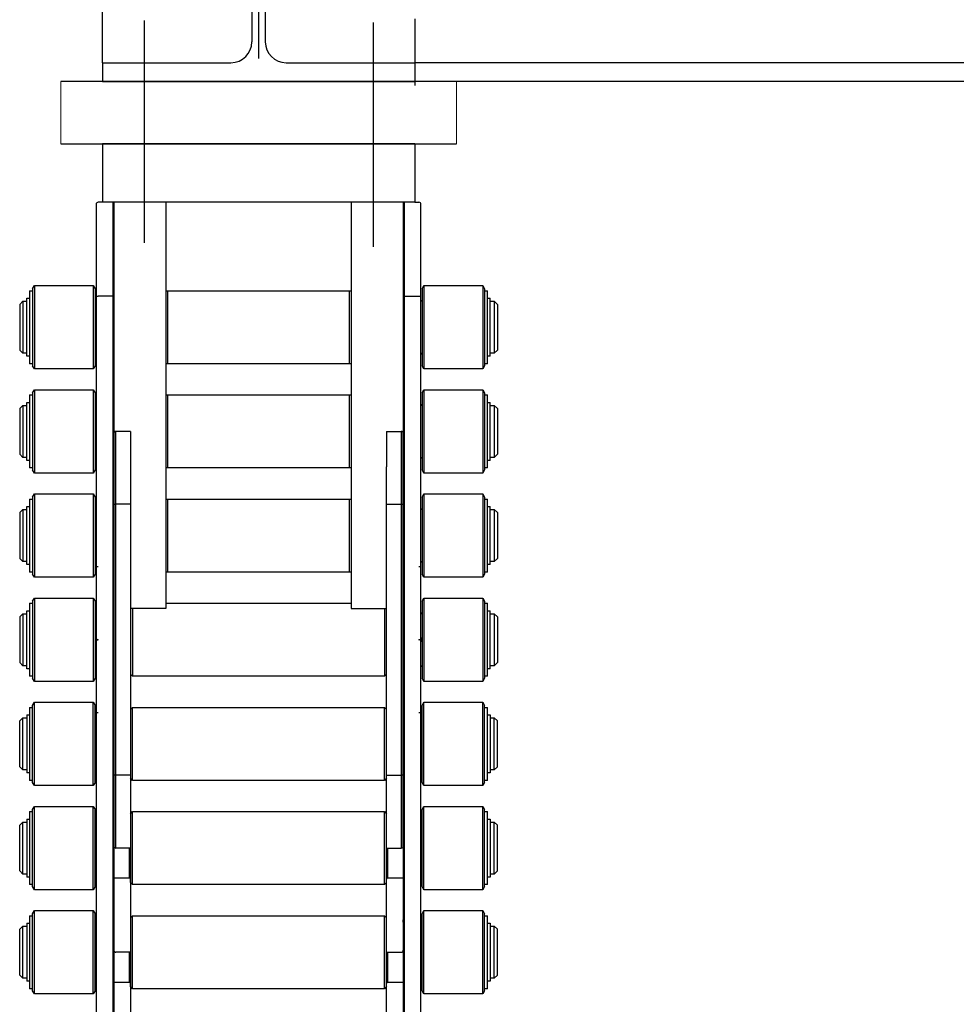
# Model space of a CAD drawing. Units: millimetres. Extents: x 11844 to 126304, y 1215 to 81353.
# Drawn here: x 56370 to 56820, y 25652 to 26124 of the extents above; entities that cross this region are included whole.
import ezdxf

# ---------------------------------------------------------------- set-up
doc = ezdxf.new("R2010")
doc.units = ezdxf.units.MM
doc.header["$LTSCALE"] = 450
doc.header["$MEASUREMENT"] = 0
doc.linetypes.add('CENTER', pattern=[4, 2.5, -0.5, 0.5, -0.5])
doc.layers.get('0').update_dxf_attribs({"linetype": 'CONTINUOUS'})
doc.layers.add('FORTS', color=7, linetype='CONTINUOUS', lineweight=0)
doc.layers.add('L3', color=3, linetype='CONTINUOUS')
doc.layers.add('lc', color=1, linetype='CENTER')

msp = doc.modelspace()

# ---------------------------------------------------------------- linework, layer by layer
msp.add_line((56579.84, 26094.83), (56389.84, 26094.83))
at = {"layer": 'FORTS', "color": 1}
for p, q in [((56389.84, 26064.83), (56389.84, 26094.83)), ((56579.84, 26064.83), (56579.84, 26094.83))]:
    msp.add_line(p, q, dxfattribs=at)
at = {"layer": 'FORTS', "color": 1, "lineweight": 30}
for p, q in [((56389.84, 26064.83), (56409.84, 26064.83)), ((56409.84, 26064.83), (56569.84, 26064.83)), ((56409.84, 26064.83), (56409.84, 26036.83)), ((56419.84, 26064.83), (56409.84, 26064.83)), ((56549.84, 26064.83), (56419.84, 26064.83)), ((56559.84, 26064.83), (56549.84, 26064.83)), ((56559.84, 26064.83), (56559.84, 26036.83)), ((56569.84, 26064.83), (56579.84, 26064.83)), ((56406.84, 26035.83), (56406.84, 25991.83)), ((56406.84, 26035.83), (56406.84, 26034.96)), ((56406.84, 26034.96), (56406.84, 26021.33)), ((56409.84, 26036.83), (56407.84, 26036.83)), ((56419.84, 26036.83), (56409.84, 26036.83)), ((56414.84, 26036.83), (56414.84, 25991.83)), ((56415.34, 26036.83), (56415.34, 20420.83)), ((56549.84, 26036.83), (56419.84, 26036.83)), ((56440.34, 26036.83), (56440.34, 25841.83)), ((56529.34, 26036.83), (56529.34, 25841.83)), ((56559.84, 26036.83), (56549.84, 26036.83)), ((56554.34, 26036.83), (56554.34, 20420.83)), ((56554.84, 25991.83), (56554.84, 26036.83)), ((56559.84, 26036.83), (56561.84, 26036.83)), ((56562.84, 25991.83), (56562.84, 26035.83)), ((56562.84, 26034.96), (56562.84, 26035.83)), ((56562.84, 26021.33), (56562.84, 26034.96)), ((56376.34, 25995.33), (56377.2, 25996.83)), ((56376.34, 25995.33), (56376.34, 25960.79)), ((56377.2, 25996.83), (56405.47, 25996.83)), ((56377.2, 25996.83), (56377.2, 25959.49)), ((56405.47, 25996.83), (56405.47, 25959.49)), ((56405.47, 25996.83), (56406.34, 25995.33)), ((56406.34, 25995.33), (56406.34, 25960.79)), ((56563.34, 25995.33), (56564.2, 25996.83)), ((56563.34, 25995.33), (56563.34, 25983.76)), ((56564.2, 25996.83), (56564.2, 25984.32)), ((56564.2, 25996.83), (56592.47, 25996.83)), ((56592.47, 25996.83), (56592.47, 25984.32)), ((56592.47, 25996.83), (56593.34, 25995.33)), ((56593.34, 25995.33), (56593.34, 25983.76)), ((56373.64, 25962.88), (56373.64, 25990.78)), ((56373.64, 25990.78), (56374.84, 25990.78)), ((56374.84, 25994.33), (56374.84, 25976.66)), ((56374.84, 25994.33), (56376.34, 25994.33)), ((56406.84, 25991.83), (56407.84, 25991.83)), ((56406.84, 25991.83), (56406.84, 20435.91)), ((56414.84, 25991.83), (56407.84, 25991.83)), ((56414.84, 25991.83), (56414.84, 20426.01)), ((56414.84, 25991.33), (56415.34, 25991.33)), ((56414.84, 25991.33), (56415.34, 25991.33)), ((56440.34, 25994.33), (56529.34, 25994.33)), ((56441.34, 25994.33), (56528.34, 25994.33)), ((56441.34, 25993.53), (56441.34, 25994.33)), ((56441.34, 25959.33), (56441.34, 25993.53)), ((56528.34, 25994.33), (56528.34, 25959.33)), ((56554.34, 25991.33), (56554.84, 25991.33)), ((56554.34, 25991.33), (56554.84, 25991.33)), ((56554.84, 25991.83), (56561.84, 25991.83)), ((56554.84, 20426.01), (56554.84, 25991.83)), ((56561.84, 25991.83), (56562.84, 25991.83)), ((56562.84, 20435.91), (56562.84, 25991.83)), ((56593.34, 25994.33), (56594.84, 25994.33)), ((56594.84, 25993.89), (56594.84, 25994.33)), ((56594.84, 25959.33), (56594.84, 25993.89)), ((56594.84, 25990.78), (56596.04, 25990.78)), ((56596.04, 25962.88), (56596.04, 25990.78)), ((56370.14, 25987.83), (56371.64, 25989.33)), ((56370.14, 25987.83), (56371.64, 25989.33)), ((56370.14, 25987.83), (56370.14, 25981.46)), ((56370.14, 25987.83), (56370.14, 25987.33)), ((56370.14, 25987.33), (56370.14, 25965.83)), ((56371.64, 25989.33), (56371.64, 25982.09)), ((56371.64, 25989.33), (56371.64, 25988.76)), ((56371.64, 25989.33), (56373.64, 25989.33)), ((56371.64, 25989.33), (56373.64, 25989.33)), ((56371.64, 25988.76), (56371.64, 25964.33)), ((56596.04, 25989.33), (56598.04, 25989.33)), ((56596.04, 25989.33), (56598.04, 25989.33)), ((56598.04, 25989.33), (56598.04, 25982.09)), ((56598.04, 25989.33), (56598.04, 25988.76)), ((56598.04, 25989.33), (56599.54, 25987.83)), ((56598.04, 25989.33), (56599.54, 25987.83)), ((56598.04, 25988.76), (56598.04, 25964.33)), ((56599.54, 25987.83), (56599.54, 25981.46)), ((56599.54, 25987.83), (56599.54, 25987.33)), ((56599.54, 25987.33), (56599.54, 25965.83)), ((56370.14, 25981.46), (56370.14, 25965.83)), ((56371.64, 25982.09), (56371.64, 25964.33)), ((56563.34, 25983.76), (56563.34, 25958.33)), ((56564.2, 25984.32), (56564.2, 25956.83)), ((56592.47, 25984.32), (56592.47, 25956.83)), ((56593.34, 25983.76), (56593.34, 25958.33)), ((56598.04, 25982.09), (56598.04, 25964.33)), ((56599.54, 25981.46), (56599.54, 25965.83)), ((56374.84, 25976.66), (56374.84, 25959.33)), ((56371.64, 25964.33), (56370.14, 25965.83)), ((56371.64, 25964.33), (56370.14, 25965.83)), ((56373.64, 25964.33), (56371.64, 25964.33)), ((56373.64, 25964.33), (56371.64, 25964.33)), ((56374.84, 25962.88), (56373.64, 25962.88)), ((56415.34, 25962.33), (56414.84, 25962.33)), ((56415.34, 25962.33), (56414.84, 25962.33)), ((56554.84, 25962.33), (56554.34, 25962.33)), ((56554.84, 25962.33), (56554.34, 25962.33)), ((56596.04, 25962.88), (56594.84, 25962.88)), ((56598.04, 25964.33), (56596.04, 25964.33)), ((56598.04, 25964.33), (56596.04, 25964.33)), ((56599.54, 25965.83), (56598.04, 25964.33)), ((56599.54, 25965.83), (56598.04, 25964.33)), ((56376.34, 25959.33), (56374.84, 25959.33)), ((56376.34, 25960.79), (56376.34, 25958.33)), ((56377.2, 25956.83), (56376.34, 25958.33)), ((56377.2, 25959.49), (56377.2, 25956.83)), ((56405.47, 25956.83), (56377.2, 25956.83)), ((56405.47, 25959.49), (56405.47, 25956.83)), ((56406.34, 25958.33), (56405.47, 25956.83)), ((56406.34, 25960.79), (56406.34, 25958.33)), ((56529.34, 25959.33), (56440.34, 25959.33)), ((56528.34, 25959.33), (56441.34, 25959.33)), ((56564.2, 25956.83), (56563.34, 25958.33)), ((56592.47, 25956.83), (56564.2, 25956.83)), ((56593.34, 25958.33), (56592.47, 25956.83)), ((56594.84, 25959.33), (56593.34, 25959.33)), ((56374.84, 25944.33), (56374.84, 25943.22)), ((56374.84, 25944.33), (56376.34, 25944.33)), ((56374.84, 25943.22), (56374.84, 25909.33)), ((56376.34, 25945.33), (56377.2, 25946.83)), ((56376.34, 25945.33), (56376.34, 25910.63)), ((56377.2, 25946.83), (56405.47, 25946.83)), ((56377.2, 25946.83), (56377.2, 25909.32)), ((56405.47, 25946.83), (56405.47, 25909.32)), ((56405.47, 25946.83), (56406.34, 25945.33)), ((56406.34, 25945.33), (56406.34, 25910.63)), ((56440.34, 25944.33), (56529.34, 25944.33)), ((56441.34, 25944.33), (56528.34, 25944.33)), ((56441.34, 25940.36), (56441.34, 25944.33)), ((56528.34, 25944.33), (56528.34, 25909.33)), ((56563.34, 25945.33), (56564.2, 25946.83)), ((56563.34, 25945.33), (56563.34, 25908.33)), ((56564.2, 25946.83), (56564.2, 25906.83)), ((56564.2, 25946.83), (56592.47, 25946.83)), ((56592.47, 25946.83), (56592.47, 25906.83)), ((56592.47, 25946.83), (56593.34, 25945.33)), ((56593.34, 25945.33), (56593.34, 25908.33)), ((56593.34, 25944.33), (56594.84, 25944.33)), ((56594.84, 25910.69), (56594.84, 25944.33)), ((56370.14, 25937.83), (56371.64, 25939.33)), ((56370.14, 25937.83), (56371.64, 25939.33)), ((56370.14, 25937.83), (56370.14, 25936.07)), ((56370.14, 25937.83), (56370.14, 25935.34)), ((56371.64, 25939.33), (56371.64, 25937.33)), ((56371.64, 25939.33), (56371.64, 25936.5)), ((56371.64, 25939.33), (56373.64, 25939.33)), ((56371.64, 25939.33), (56373.64, 25939.33)), ((56373.64, 25912.88), (56373.64, 25940.78)), ((56373.64, 25940.78), (56374.84, 25940.78)), ((56414.84, 25941.33), (56415.34, 25941.33)), ((56414.84, 25941.33), (56415.34, 25941.33)), ((56441.34, 25909.33), (56441.34, 25940.36)), ((56554.34, 25941.33), (56554.84, 25941.33)), ((56554.34, 25941.33), (56554.84, 25941.33)), ((56594.84, 25940.78), (56596.04, 25940.78)), ((56596.04, 25912.88), (56596.04, 25940.78)), ((56596.04, 25939.33), (56598.04, 25939.33)), ((56596.04, 25939.33), (56598.04, 25939.33)), ((56598.04, 25939.33), (56598.04, 25937.33)), ((56598.04, 25939.33), (56598.04, 25936.5)), ((56598.04, 25939.33), (56599.54, 25937.83)), ((56598.04, 25939.33), (56599.54, 25937.83)), ((56599.54, 25937.83), (56599.54, 25936.07)), ((56599.54, 25937.83), (56599.54, 25935.34)), ((56370.14, 25936.07), (56370.14, 25915.83)), ((56370.14, 25935.34), (56370.14, 25915.83)), ((56371.64, 25937.33), (56371.64, 25914.33)), ((56371.64, 25936.5), (56371.64, 25914.33)), ((56598.04, 25937.33), (56598.04, 25914.33)), ((56598.04, 25936.5), (56598.04, 25914.33)), ((56599.54, 25936.07), (56599.54, 25915.83)), ((56599.54, 25935.34), (56599.54, 25915.83)), ((56423.34, 25926.83), (56415.34, 25926.83)), ((56415.34, 25925.83), (56415.34, 25891.83)), ((56416.34, 25891.83), (56416.34, 25926.83)), ((56423.34, 25926.83), (56423.34, 25909.86)), ((56546.34, 25926.83), (56546.34, 25909.86)), ((56546.34, 25926.83), (56554.34, 25926.83)), ((56553.34, 25926.83), (56553.34, 25891.83)), ((56554.34, 25891.83), (56554.34, 25925.83)), ((56371.64, 25914.33), (56370.14, 25915.83)), ((56371.64, 25914.33), (56370.14, 25915.83)), ((56373.64, 25914.33), (56371.64, 25914.33)), ((56373.64, 25914.33), (56371.64, 25914.33)), ((56598.04, 25914.33), (56596.04, 25914.33)), ((56598.04, 25914.33), (56596.04, 25914.33)), ((56599.54, 25915.83), (56598.04, 25914.33)), ((56599.54, 25915.83), (56598.04, 25914.33)), ((56374.84, 25912.88), (56373.64, 25912.88)), ((56376.34, 25910.63), (56376.34, 25908.33)), ((56406.34, 25910.63), (56406.34, 25908.33)), ((56415.34, 25912.33), (56414.84, 25912.33)), ((56415.34, 25912.33), (56414.84, 25912.33)), ((56415.34, 25912.33), (56415.34, 25911.33)), ((56423.34, 25909.86), (56423.34, 25891.83)), ((56546.34, 25891.83), (56546.34, 25909.86)), ((56554.34, 25911.33), (56554.34, 25912.33)), ((56554.84, 25912.33), (56554.34, 25912.33)), ((56554.84, 25912.33), (56554.34, 25912.33)), ((56596.04, 25912.88), (56594.84, 25912.88)), ((56594.84, 25909.33), (56594.84, 25910.69)), ((56376.34, 25909.33), (56374.84, 25909.33)), ((56377.2, 25906.83), (56376.34, 25908.33)), ((56377.2, 25909.32), (56377.2, 25906.83)), ((56405.47, 25906.83), (56377.2, 25906.83)), ((56405.47, 25909.32), (56405.47, 25906.83)), ((56406.34, 25908.33), (56405.47, 25906.83)), ((56529.34, 25909.33), (56440.34, 25909.33)), ((56528.34, 25909.33), (56441.34, 25909.33)), ((56564.2, 25906.83), (56563.34, 25908.33)), ((56592.47, 25906.83), (56564.2, 25906.83)), ((56593.34, 25908.33), (56592.47, 25906.83)), ((56594.84, 25909.33), (56593.34, 25909.33)), ((56376.34, 25895.33), (56377.2, 25896.83)), ((56376.34, 25895.33), (56376.34, 25860.79)), ((56377.2, 25896.83), (56405.47, 25896.83)), ((56377.2, 25896.83), (56377.2, 25859.49)), ((56405.47, 25896.83), (56405.47, 25859.49)), ((56405.47, 25896.83), (56406.34, 25895.33)), ((56406.34, 25895.33), (56406.34, 25860.79)), ((56563.34, 25895.33), (56564.2, 25896.83)), ((56563.34, 25895.33), (56563.34, 25883.76)), ((56564.2, 25896.83), (56564.2, 25884.32)), ((56564.2, 25896.83), (56592.47, 25896.83)), ((56592.47, 25896.83), (56592.47, 25884.32)), ((56592.47, 25896.83), (56593.34, 25895.33)), ((56593.34, 25895.33), (56593.34, 25883.76)), ((56373.64, 25862.88), (56373.64, 25890.78)), ((56373.64, 25890.78), (56374.84, 25890.78)), ((56374.84, 25894.33), (56374.84, 25876.66)), ((56374.84, 25894.33), (56376.34, 25894.33)), ((56414.84, 25891.33), (56415.34, 25891.33)), ((56414.84, 25891.33), (56415.34, 25891.33)), ((56415.34, 25891.83), (56415.34, 25761.83)), ((56415.34, 25891.83), (56416.34, 25891.83)), ((56416.34, 25761.83), (56416.34, 25891.83)), ((56423.34, 25891.83), (56416.34, 25891.83)), ((56423.34, 25891.83), (56423.34, 20420.83)), ((56440.34, 25894.33), (56529.34, 25894.33)), ((56441.34, 25894.33), (56528.34, 25894.33)), ((56441.34, 25891.44), (56441.34, 25894.33)), ((56441.34, 25859.33), (56441.34, 25891.44)), ((56528.34, 25894.33), (56528.34, 25859.33)), ((56546.34, 25891.83), (56553.34, 25891.83)), ((56546.34, 20420.83), (56546.34, 25891.83)), ((56553.34, 25891.83), (56553.34, 25761.83)), ((56553.34, 25891.83), (56554.34, 25891.83)), ((56554.34, 25761.83), (56554.34, 25891.83)), ((56554.34, 25891.33), (56554.84, 25891.33)), ((56554.34, 25891.33), (56554.84, 25891.33)), ((56593.34, 25894.33), (56594.84, 25894.33)), ((56594.84, 25893.89), (56594.84, 25894.33)), ((56594.84, 25859.33), (56594.84, 25893.89)), ((56594.84, 25890.78), (56596.04, 25890.78)), ((56596.04, 25862.88), (56596.04, 25890.78)), ((56370.14, 25887.83), (56371.64, 25889.33)), ((56370.14, 25887.83), (56371.64, 25889.33)), ((56370.14, 25887.83), (56370.14, 25881.46)), ((56370.14, 25887.83), (56370.14, 25886.02)), ((56370.14, 25886.02), (56370.14, 25865.83)), ((56371.64, 25889.33), (56371.64, 25882.09)), ((56371.64, 25889.33), (56371.64, 25887.27)), ((56371.64, 25889.33), (56373.64, 25889.33)), ((56371.64, 25889.33), (56373.64, 25889.33)), ((56371.64, 25887.27), (56371.64, 25864.33)), ((56596.04, 25889.33), (56598.04, 25889.33)), ((56596.04, 25889.33), (56598.04, 25889.33)), ((56598.04, 25889.33), (56598.04, 25882.09)), ((56598.04, 25889.33), (56598.04, 25887.27)), ((56598.04, 25889.33), (56599.54, 25887.83)), ((56598.04, 25889.33), (56599.54, 25887.83)), ((56598.04, 25887.27), (56598.04, 25864.33)), ((56599.54, 25887.83), (56599.54, 25881.46)), ((56599.54, 25887.83), (56599.54, 25886.02)), ((56599.54, 25886.02), (56599.54, 25865.83)), ((56370.14, 25881.46), (56370.14, 25865.83)), ((56371.64, 25882.09), (56371.64, 25864.33)), ((56563.34, 25883.76), (56563.34, 25858.33)), ((56564.2, 25884.32), (56564.2, 25856.83)), ((56592.47, 25884.32), (56592.47, 25856.83)), ((56593.34, 25883.76), (56593.34, 25858.33)), ((56598.04, 25882.09), (56598.04, 25864.33)), ((56599.54, 25881.46), (56599.54, 25865.83)), ((56374.84, 25876.66), (56374.84, 25859.33)), ((56371.64, 25864.33), (56370.14, 25865.83)), ((56371.64, 25864.33), (56370.14, 25865.83)), ((56373.64, 25864.33), (56371.64, 25864.33)), ((56373.64, 25864.33), (56371.64, 25864.33)), ((56374.84, 25862.88), (56373.64, 25862.88)), ((56415.34, 25862.33), (56414.84, 25862.33)), ((56415.34, 25862.33), (56414.84, 25862.33)), ((56554.84, 25862.33), (56554.34, 25862.33)), ((56554.84, 25862.33), (56554.34, 25862.33)), ((56596.04, 25862.88), (56594.84, 25862.88)), ((56598.04, 25864.33), (56596.04, 25864.33)), ((56598.04, 25864.33), (56596.04, 25864.33)), ((56599.54, 25865.83), (56598.04, 25864.33)), ((56599.54, 25865.83), (56598.04, 25864.33)), ((56376.34, 25859.33), (56374.84, 25859.33)), ((56376.34, 25860.79), (56376.34, 25858.33)), ((56377.2, 25856.83), (56376.34, 25858.33)), ((56377.2, 25859.49), (56377.2, 25856.83)), ((56405.47, 25859.49), (56405.47, 25856.83)), ((56406.34, 25858.33), (56405.47, 25856.83)), ((56406.34, 25860.79), (56406.34, 25858.33)), ((56406.84, 25861.83), (56406.84, 25827.83)), ((56407.84, 25861.83), (56406.84, 25861.83)), ((56414.84, 25861.83), (56414.84, 25826.83)), ((56529.34, 25859.33), (56440.34, 25859.33)), ((56528.34, 25859.33), (56441.34, 25859.33)), ((56554.84, 25826.83), (56554.84, 25861.83)), ((56562.84, 25861.83), (56561.84, 25861.83)), ((56562.84, 25827.83), (56562.84, 25861.83)), ((56564.2, 25856.83), (56563.34, 25858.33)), ((56593.34, 25858.33), (56592.47, 25856.83)), ((56594.84, 25859.33), (56593.34, 25859.33)), ((56405.47, 25856.83), (56377.2, 25856.83)), ((56592.47, 25856.83), (56564.2, 25856.83)), ((56374.84, 25844.33), (56374.84, 25843.22)), ((56374.84, 25844.33), (56376.34, 25844.33)), ((56376.34, 25845.33), (56377.2, 25846.83)), ((56376.34, 25845.33), (56376.34, 25810.63)), ((56377.2, 25846.83), (56377.2, 25809.32)), ((56377.2, 25846.83), (56405.47, 25846.83)), ((56405.47, 25846.83), (56405.47, 25809.32)), ((56405.47, 25846.83), (56406.34, 25845.33)), ((56406.34, 25845.33), (56406.34, 25810.63)), ((56440.34, 25844.33), (56529.34, 25844.33)), ((56563.34, 25845.33), (56564.2, 25846.83)), ((56563.34, 25845.33), (56563.34, 25808.33)), ((56564.2, 25846.83), (56564.2, 25806.83)), ((56564.2, 25846.83), (56592.47, 25846.83)), ((56592.47, 25846.83), (56592.47, 25806.83)), ((56592.47, 25846.83), (56593.34, 25845.33)), ((56593.34, 25845.33), (56593.34, 25808.33)), ((56593.34, 25844.33), (56594.84, 25844.33)), ((56594.84, 25810.69), (56594.84, 25844.33)), ((56370.14, 25837.83), (56371.64, 25839.33)), ((56371.64, 25839.33), (56371.64, 25837.33)), ((56371.64, 25839.33), (56373.64, 25839.33)), ((56373.64, 25812.88), (56373.64, 25840.78)), ((56373.64, 25840.78), (56374.84, 25840.78)), ((56374.84, 25843.22), (56374.84, 25809.33)), ((56406.84, 25842.33), (56406.84, 25840.83)), ((56414.84, 25841.33), (56415.34, 25841.33)), ((56440.34, 25841.83), (56423.34, 25841.83)), ((56424.34, 25841.83), (56424.34, 25809.33)), ((56529.34, 25841.83), (56546.34, 25841.83)), ((56545.34, 25841.83), (56545.34, 25809.33)), ((56554.34, 25841.33), (56554.84, 25841.33)), ((56562.84, 25840.83), (56562.84, 25842.33)), ((56594.84, 25840.78), (56596.04, 25840.78)), ((56596.04, 25812.88), (56596.04, 25840.78)), ((56596.04, 25839.33), (56598.04, 25839.33)), ((56598.04, 25839.33), (56598.04, 25837.33)), ((56598.04, 25839.33), (56599.54, 25837.83)), ((56370.14, 25837.83), (56370.14, 25836.07)), ((56370.14, 25836.07), (56370.14, 25815.83)), ((56371.64, 25837.33), (56371.64, 25814.33)), ((56598.04, 25837.33), (56598.04, 25814.33)), ((56599.54, 25837.83), (56599.54, 25836.07)), ((56599.54, 25836.07), (56599.54, 25815.83)), ((56406.84, 25827.83), (56406.84, 25825.83)), ((56406.84, 25825.83), (56406.84, 25791.83)), ((56407.34, 25826.97), (56407.34, 25826.7)), ((56414.84, 25826.83), (56414.84, 25791.83)), ((56554.84, 25791.83), (56554.84, 25826.83)), ((56562.34, 25826.97), (56562.34, 25826.7)), ((56562.84, 25827.83), (56562.84, 25825.83)), ((56562.84, 25791.83), (56562.84, 25825.83)), ((56371.64, 25814.33), (56370.14, 25815.83)), ((56599.54, 25815.83), (56598.04, 25814.33)), ((56373.64, 25814.33), (56371.64, 25814.33)), ((56374.84, 25812.88), (56373.64, 25812.88)), ((56376.34, 25810.63), (56376.34, 25808.33)), ((56406.34, 25810.63), (56406.34, 25808.33)), ((56406.84, 25812.83), (56406.84, 25811.33)), ((56415.34, 25812.33), (56414.84, 25812.33)), ((56424.34, 25809.33), (56423.34, 25810.33)), ((56546.34, 25810.33), (56545.34, 25809.33)), ((56554.84, 25812.33), (56554.34, 25812.33)), ((56562.84, 25811.33), (56562.84, 25812.83)), ((56596.04, 25812.88), (56594.84, 25812.88)), ((56594.84, 25809.33), (56594.84, 25810.69)), ((56598.04, 25814.33), (56596.04, 25814.33)), ((56376.34, 25809.33), (56374.84, 25809.33)), ((56377.2, 25806.83), (56376.34, 25808.33)), ((56377.2, 25809.32), (56377.2, 25806.83)), ((56405.47, 25806.83), (56377.2, 25806.83)), ((56405.47, 25809.32), (56405.47, 25806.83)), ((56406.34, 25808.33), (56405.47, 25806.83)), ((56545.34, 25809.33), (56424.34, 25809.33)), ((56564.2, 25806.83), (56563.34, 25808.33)), ((56592.47, 25806.83), (56564.2, 25806.83)), ((56593.34, 25808.33), (56592.47, 25806.83)), ((56594.84, 25809.33), (56593.34, 25809.33)), ((56376.34, 25795.33), (56377.2, 25796.83)), ((56377.2, 25796.83), (56405.47, 25796.83)), ((56377.2, 25794.5), (56377.2, 25796.83)), ((56405.47, 25794.5), (56405.47, 25796.83)), ((56405.47, 25796.83), (56406.34, 25795.33)), ((56563.34, 25795.33), (56564.2, 25796.83)), ((56564.2, 25756.83), (56564.2, 25796.83)), ((56564.2, 25796.83), (56592.47, 25796.83)), ((56592.47, 25756.83), (56592.47, 25796.83)), ((56592.47, 25796.83), (56593.34, 25795.33)), ((56374.84, 25794.33), (56374.84, 25794.09)), ((56374.84, 25794.33), (56376.34, 25794.33)), ((56374.84, 25794.09), (56374.84, 25759.33)), ((56376.34, 25793.17), (56376.34, 25795.33)), ((56376.34, 25758.33), (56376.34, 25793.17)), ((56377.2, 25756.83), (56377.2, 25794.5)), ((56405.47, 25756.83), (56405.47, 25794.5)), ((56406.34, 25793.17), (56406.34, 25795.33)), ((56406.34, 25758.33), (56406.34, 25793.17)), ((56406.84, 25791.83), (56407.84, 25791.83)), ((56414.84, 25791.33), (56415.34, 25791.33)), ((56423.34, 25793.33), (56424.34, 25794.33)), ((56424.34, 25794.33), (56545.34, 25794.33)), ((56424.34, 25772.06), (56424.34, 25794.33)), ((56545.34, 25772.06), (56545.34, 25794.33)), ((56545.34, 25794.33), (56546.34, 25793.33)), ((56554.34, 25791.33), (56554.84, 25791.33)), ((56561.84, 25791.83), (56562.84, 25791.83)), ((56563.34, 25758.33), (56563.34, 25795.33)), ((56593.34, 25758.33), (56593.34, 25795.33)), ((56593.34, 25794.33), (56594.84, 25794.33)), ((56594.84, 25759.33), (56594.84, 25794.33)), ((56370.14, 25787.83), (56371.64, 25789.33)), ((56370.14, 25773.84), (56370.14, 25787.83)), ((56371.64, 25773.43), (56371.64, 25789.33)), ((56371.64, 25789.33), (56373.64, 25789.33)), ((56373.64, 25790.78), (56373.64, 25762.88)), ((56373.64, 25790.78), (56374.84, 25790.78)), ((56594.84, 25790.78), (56596.04, 25790.78)), ((56596.04, 25790.78), (56596.04, 25762.88)), ((56596.04, 25789.33), (56598.04, 25789.33)), ((56598.04, 25773.43), (56598.04, 25789.33)), ((56598.04, 25789.33), (56599.54, 25787.83)), ((56599.54, 25773.84), (56599.54, 25787.83)), ((56370.14, 25765.83), (56370.14, 25773.84)), ((56371.64, 25764.33), (56371.64, 25773.43)), ((56598.04, 25764.33), (56598.04, 25773.43)), ((56599.54, 25765.83), (56599.54, 25773.84)), ((56424.34, 25759.33), (56424.34, 25772.06)), ((56545.34, 25759.33), (56545.34, 25772.06)), ((56371.64, 25764.33), (56370.14, 25765.83)), ((56373.64, 25764.33), (56371.64, 25764.33)), ((56598.04, 25764.33), (56596.04, 25764.33)), ((56599.54, 25765.83), (56598.04, 25764.33)), ((56374.84, 25762.88), (56373.64, 25762.88)), ((56376.34, 25759.33), (56374.84, 25759.33)), ((56377.2, 25756.83), (56376.34, 25758.33)), ((56406.34, 25758.33), (56405.47, 25756.83)), ((56415.34, 25762.33), (56414.84, 25762.33)), ((56415.34, 25761.83), (56415.34, 25727.83)), ((56416.34, 25761.83), (56415.34, 25761.83)), ((56416.34, 25726.83), (56416.34, 25761.83)), ((56423.34, 25761.83), (56416.34, 25761.83)), ((56423.34, 25761.83), (56423.34, 25726.83)), ((56424.34, 25759.33), (56423.34, 25760.33)), ((56545.34, 25759.33), (56424.34, 25759.33)), ((56546.34, 25760.33), (56545.34, 25759.33)), ((56546.34, 25726.83), (56546.34, 25761.83)), ((56546.34, 25761.83), (56553.34, 25761.83)), ((56553.34, 25761.83), (56553.34, 25726.83)), ((56554.34, 25761.83), (56553.34, 25761.83)), ((56554.84, 25762.33), (56554.34, 25762.33)), ((56554.34, 25727.83), (56554.34, 25761.83)), ((56564.2, 25756.83), (56563.34, 25758.33)), ((56593.34, 25758.33), (56592.47, 25756.83)), ((56594.84, 25759.33), (56593.34, 25759.33)), ((56596.04, 25762.88), (56594.84, 25762.88)), ((56405.47, 25756.83), (56377.2, 25756.83)), ((56592.47, 25756.83), (56564.2, 25756.83)), ((56374.84, 25744.33), (56374.84, 25744.09)), ((56374.84, 25744.33), (56376.34, 25744.33)), ((56374.84, 25744.09), (56374.84, 25709.33)), ((56376.34, 25745.33), (56377.2, 25746.83)), ((56376.34, 25708.33), (56376.34, 25745.33)), ((56377.2, 25706.83), (56377.2, 25746.83)), ((56377.2, 25746.83), (56405.47, 25746.83)), ((56405.47, 25706.83), (56405.47, 25746.83)), ((56405.47, 25746.83), (56406.34, 25745.33)), ((56406.34, 25708.33), (56406.34, 25745.33)), ((56423.34, 25743.33), (56424.34, 25744.33)), ((56424.34, 25744.33), (56545.34, 25744.33)), ((56424.34, 25719.99), (56424.34, 25744.33)), ((56545.34, 25719.99), (56545.34, 25744.33)), ((56545.34, 25744.33), (56546.34, 25743.33)), ((56563.34, 25745.33), (56564.2, 25746.83)), ((56563.34, 25708.33), (56563.34, 25745.33)), ((56564.2, 25706.83), (56564.2, 25746.83)), ((56564.2, 25746.83), (56592.47, 25746.83)), ((56592.47, 25706.83), (56592.47, 25746.83)), ((56592.47, 25746.83), (56593.34, 25745.33)), ((56593.34, 25708.33), (56593.34, 25745.33)), ((56593.34, 25744.33), (56594.84, 25744.33)), ((56594.84, 25709.33), (56594.84, 25744.33)), ((56370.14, 25737.83), (56371.64, 25739.33)), ((56371.64, 25721.95), (56371.64, 25739.33)), ((56371.64, 25739.33), (56373.64, 25739.33)), ((56373.64, 25740.78), (56373.64, 25712.88)), ((56373.64, 25740.78), (56374.84, 25740.78)), ((56414.84, 25741.33), (56415.34, 25741.33)), ((56415.34, 25742.33), (56415.34, 25741.33)), ((56554.34, 25741.33), (56554.34, 25742.33)), ((56554.34, 25741.33), (56554.84, 25741.33)), ((56594.84, 25740.78), (56596.04, 25740.78)), ((56596.04, 25740.78), (56596.04, 25712.88)), ((56596.04, 25739.33), (56598.04, 25739.33)), ((56598.04, 25721.95), (56598.04, 25739.33)), ((56598.04, 25739.33), (56599.54, 25737.83)), ((56370.14, 25722.53), (56370.14, 25737.83)), ((56599.54, 25722.53), (56599.54, 25737.83)), ((56423.34, 25726.83), (56416.34, 25726.83)), ((56422.84, 25721.17), (56422.84, 25726.83)), ((56423.34, 25720.38), (56423.34, 25726.83)), ((56546.34, 25720.38), (56546.34, 25726.83)), ((56546.34, 25726.83), (56553.34, 25726.83)), ((56546.84, 25721.17), (56546.84, 25726.83)), ((56370.14, 25715.83), (56370.14, 25722.53)), ((56371.64, 25714.33), (56371.64, 25721.95)), ((56422.84, 25712.33), (56422.84, 25721.17)), ((56546.84, 25712.33), (56546.84, 25721.17)), ((56598.04, 25714.33), (56598.04, 25721.95)), ((56599.54, 25715.83), (56599.54, 25722.53)), ((56371.64, 25714.33), (56370.14, 25715.83)), ((56423.34, 25710.33), (56423.34, 25720.38)), ((56424.34, 25709.33), (56424.34, 25719.99)), ((56545.34, 25709.33), (56545.34, 25719.99)), ((56546.34, 25710.33), (56546.34, 25720.38)), ((56599.54, 25715.83), (56598.04, 25714.33)), ((56373.64, 25714.33), (56371.64, 25714.33)), ((56374.84, 25712.88), (56373.64, 25712.88)), ((56422.84, 25712.33), (56414.84, 25712.33)), ((56554.84, 25712.33), (56546.84, 25712.33)), ((56596.04, 25712.88), (56594.84, 25712.88)), ((56598.04, 25714.33), (56596.04, 25714.33)), ((56376.34, 25709.33), (56374.84, 25709.33)), ((56377.2, 25706.83), (56376.34, 25708.33)), ((56405.47, 25706.83), (56377.2, 25706.83)), ((56406.34, 25708.33), (56405.47, 25706.83)), ((56424.34, 25709.33), (56423.34, 25710.33)), ((56545.34, 25709.33), (56424.34, 25709.33)), ((56546.34, 25710.33), (56545.34, 25709.33)), ((56564.2, 25706.83), (56563.34, 25708.33)), ((56592.47, 25706.83), (56564.2, 25706.83)), ((56593.34, 25708.33), (56592.47, 25706.83)), ((56594.84, 25709.33), (56593.34, 25709.33)), ((56376.34, 25695.33), (56377.2, 25696.83)), ((56377.2, 25696.83), (56405.47, 25696.83)), ((56377.2, 25656.83), (56377.2, 25696.83)), ((56405.47, 25696.83), (56406.34, 25695.33)), ((56405.47, 25656.83), (56405.47, 25696.83)), ((56563.34, 25695.33), (56564.2, 25696.83)), ((56564.2, 25696.83), (56592.47, 25696.83)), ((56564.2, 25656.83), (56564.2, 25696.83)), ((56592.47, 25696.83), (56593.34, 25695.33)), ((56592.47, 25656.83), (56592.47, 25696.83)), ((56374.84, 25694.33), (56376.34, 25694.33)), ((56374.84, 25694.33), (56374.84, 25694.09)), ((56374.84, 25694.09), (56374.84, 25659.33)), ((56376.34, 25658.33), (56376.34, 25695.33)), ((56406.34, 25658.33), (56406.34, 25695.33)), ((56415.34, 25692.33), (56415.34, 25691.33)), ((56423.34, 25693.33), (56424.34, 25694.33)), ((56424.34, 25694.33), (56545.34, 25694.33)), ((56424.34, 25669.99), (56424.34, 25694.33)), ((56545.34, 25694.33), (56546.34, 25693.33)), ((56545.34, 25669.99), (56545.34, 25694.33)), ((56554.34, 25691.33), (56554.34, 25692.33)), ((56563.34, 25658.33), (56563.34, 25695.33)), ((56593.34, 25658.33), (56593.34, 25695.33)), ((56593.34, 25694.33), (56594.84, 25694.33)), ((56594.84, 25659.33), (56594.84, 25694.33)), ((56370.14, 25687.83), (56371.64, 25689.33)), ((56370.14, 25672.53), (56370.14, 25687.83)), ((56371.64, 25689.33), (56373.64, 25689.33)), ((56371.64, 25671.95), (56371.64, 25689.33)), ((56373.64, 25690.78), (56374.84, 25690.78)), ((56373.64, 25690.78), (56373.64, 25662.88)), ((56414.84, 25691.33), (56415.34, 25691.33)), ((56554.34, 25691.33), (56554.84, 25691.33)), ((56594.84, 25690.78), (56596.04, 25690.78)), ((56596.04, 25690.78), (56596.04, 25662.88)), ((56596.04, 25689.33), (56598.04, 25689.33)), ((56598.04, 25689.33), (56599.54, 25687.83)), ((56598.04, 25671.95), (56598.04, 25689.33)), ((56599.54, 25672.53), (56599.54, 25687.83)), ((56423.34, 25676.83), (56416.34, 25676.83)), ((56422.84, 25671.17), (56422.84, 25676.83)), ((56423.34, 25670.38), (56423.34, 25676.83)), ((56546.34, 25676.83), (56553.34, 25676.83)), ((56546.34, 25670.38), (56546.34, 25676.83)), ((56546.84, 25671.17), (56546.84, 25676.83)), ((56370.14, 25665.83), (56370.14, 25672.53)), ((56371.64, 25664.33), (56371.64, 25671.95)), ((56422.84, 25662.33), (56422.84, 25671.17)), ((56423.34, 25660.33), (56423.34, 25670.38)), ((56424.34, 25659.33), (56424.34, 25669.99)), ((56545.34, 25659.33), (56545.34, 25669.99)), ((56546.34, 25660.33), (56546.34, 25670.38)), ((56546.84, 25662.33), (56546.84, 25671.17)), ((56598.04, 25664.33), (56598.04, 25671.95)), ((56599.54, 25665.83), (56599.54, 25672.53)), ((56371.64, 25664.33), (56370.14, 25665.83)), ((56373.64, 25664.33), (56371.64, 25664.33)), ((56598.04, 25664.33), (56596.04, 25664.33)), ((56599.54, 25665.83), (56598.04, 25664.33)), ((56374.84, 25662.88), (56373.64, 25662.88)), ((56376.34, 25659.33), (56374.84, 25659.33)), ((56422.84, 25662.33), (56414.84, 25662.33)), ((56424.34, 25659.33), (56423.34, 25660.33)), ((56545.34, 25659.33), (56424.34, 25659.33)), ((56546.34, 25660.33), (56545.34, 25659.33)), ((56554.84, 25662.33), (56546.84, 25662.33)), ((56594.84, 25659.33), (56593.34, 25659.33)), ((56596.04, 25662.88), (56594.84, 25662.88)), ((56377.2, 25656.83), (56376.34, 25658.33)), ((56405.47, 25656.83), (56377.2, 25656.83)), ((56406.34, 25658.33), (56405.47, 25656.83)), ((56564.2, 25656.83), (56563.34, 25658.33)), ((56592.47, 25656.83), (56564.2, 25656.83)), ((56593.34, 25658.33), (56592.47, 25656.83))]:
    msp.add_line(p, q, dxfattribs=at)
for centre, radius, start, end in [((56407.84, 26035.83), 1, 90, 180), ((56561.84, 26035.83), 1, 0, 90), ((56406.34, 25989.83), 0.5, 270, 0), ((56406.34, 25989.83), 0.5, 270, 0), ((56563.34, 25989.83), 0.5, 180, 270), ((56563.34, 25989.83), 0.5, 180, 270), ((56406.34, 25963.83), 0.5, 0, 90), ((56406.34, 25963.83), 0.5, 0, 90), ((56563.34, 25963.83), 0.5, 90, 180), ((56563.34, 25963.83), 0.5, 90, 180), ((56406.34, 25939.83), 0.5, 270, 0), ((56406.34, 25939.83), 0.5, 270, 0), ((56563.34, 25939.83), 0.5, 180, 270), ((56563.34, 25939.83), 0.5, 180, 270), ((56416.34, 25925.83), 1, 90, 180), ((56553.34, 25925.83), 1, 0, 90), ((56406.34, 25913.83), 0.5, 0, 90), ((56406.34, 25913.83), 0.5, 0, 90), ((56563.34, 25913.83), 0.5, 90, 180), ((56563.34, 25913.83), 0.5, 90, 180), ((56406.34, 25889.83), 0.5, 270, 0), ((56406.34, 25889.83), 0.5, 270, 0), ((56563.34, 25889.83), 0.5, 180, 270), ((56563.34, 25889.83), 0.5, 180, 270), ((56406.34, 25863.83), 0.5, 0, 90), ((56406.34, 25863.83), 0.5, 0, 90), ((56563.34, 25863.83), 0.5, 90, 180), ((56563.34, 25863.83), 0.5, 90, 180), ((56406.34, 25839.83), 0.5, 270, 0), ((56563.34, 25839.83), 0.5, 180, 270), ((56407.84, 25827.83), 1, 180, 270), ((56407.84, 25825.83), 1, 90, 180), ((56561.84, 25827.83), 1, 270, 0), ((56561.84, 25825.83), 1, 0, 90), ((56406.34, 25813.83), 0.5, 0, 90), ((56563.34, 25813.83), 0.5, 90, 180), ((56406.34, 25789.83), 0.5, 270, 0), ((56563.34, 25789.83), 0.5, 180, 270), ((56406.34, 25763.83), 0.5, 0, 90), ((56563.34, 25763.83), 0.5, 90, 180), ((56406.34, 25739.83), 0.5, 270, 0), ((56563.34, 25739.83), 0.5, 180, 270), ((56416.34, 25727.83), 1, 180, 270), ((56553.34, 25727.83), 1, 270, 0), ((56406.34, 25713.83), 0.5, 0, 90), ((56422.84, 25711.83), 0.5, 0, 90), ((56546.84, 25711.83), 0.5, 90, 180), ((56563.34, 25713.83), 0.5, 90, 180), ((56406.34, 25689.83), 0.5, 270, 0), ((56563.34, 25689.83), 0.5, 180, 270), ((56416.34, 25677.83), 1, 180, 270), ((56553.34, 25677.83), 1, 270, 0), ((56406.34, 25663.83), 0.5, 0, 90), ((56563.34, 25663.83), 0.5, 90, 180), ((56422.84, 25661.83), 0.5, 0, 90), ((56546.84, 25661.83), 0.5, 90, 180)]:
    msp.add_arc(centre, radius, start, end, dxfattribs=at)
at = {"layer": 'L3'}
for p, q in [((56409.84, 26103.83), (56409.84, 26385.83)), ((56481.59, 26375.83), (56481.59, 26113.83)), ((56488.09, 26375.83), (56488.09, 26113.83)), ((56559.84, 26124.83), (56559.84, 26103.83)), ((56409.84, 26103.83), (56409.84, 26094.83)), ((56409.84, 26103.83), (56471.59, 26103.83)), ((56498.09, 26103.83), (56559.84, 26103.83)), ((59009.84, 26103.83), (56559.84, 26103.83)), ((56559.84, 26103.83), (56559.84, 26092.83)), ((56409.84, 26094.83), (56559.84, 26094.83)), ((59009.84, 26094.83), (56559.84, 26094.83))]:
    msp.add_line(p, q, dxfattribs=at)
for centre, start, end in [((56471.59, 26113.83), 270, 0), ((56498.09, 26113.83), 180, 270)]:
    msp.add_arc(centre, 10, start, end, dxfattribs=at)
at = {"layer": 'lc'}
for p, q in [((56484.84, 27688.84), (56484.84, 25981.15)), ((56484.84, 27680.84), (56484.84, 25973.15)), ((56429.84, 26124.09), (56429.84, 26017.33)), ((56539.84, 26123.1), (56539.84, 26015.36))]:
    msp.add_line(p, q, dxfattribs=at)

doc.saveas('drawing.dxf')
